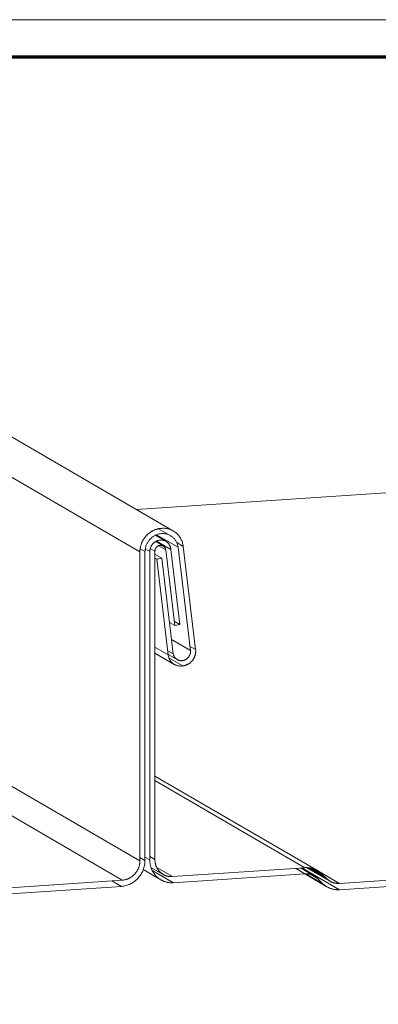
# Model space of a CAD drawing. Units: inches. Extents: x -11.2 to 11.2, y -7.5 to 7.5.
# Drawn here: x -5.3 to -4.1, y 4.2 to 7.5 of the extents above; entities that cross this region are included whole.
import ezdxf

# ---------------------------------------------------------------- set-up
doc = ezdxf.new("R2010")
doc.units = ezdxf.units.IN
doc.header["$LTSCALE"] = 0.625
doc.header["$MEASUREMENT"] = 0
doc.layers.add('Roof', color=7, linetype='Continuous', lineweight=13)
doc.layers.add('VT Roof', color=7, linetype='Continuous', lineweight=5)

# ---------------------------------------------------------------- blocks, each defined once
blk = doc.blocks.new('Group-38-1')
at = {"layer": 'Roof', "color": 7, "linetype": 'Continuous', "lineweight": 13, "flags": 128}
blk.add_lwpolyline([(-9, 6), (9, 6), (9, -6), (-9, -6)], close=True, dxfattribs=at)
at = {"layer": 'Roof', "color": 7, "linetype": 'Continuous', "lineweight": 70, "flags": 128}
blk.add_lwpolyline([(-8.9, 5.9), (8.9, 5.9), (8.9, -5.9), (-8.9, -5.9)], close=True, dxfattribs=at)
blk = doc.blocks.new('CUSTOM CCD TITLE BLOCK')
at = {"layer": 'Roof', "color": 7}
blk.add_blockref('Group-38-1', (0, 0), dxfattribs=at)
blk = doc.blocks.new('Group-39-1')
at = {"layer": 'VT Roof', "color": 7, "linetype": 'Continuous', "lineweight": 5}
for p, q in [((-5.5505, 4.6159), (-3.9392, 3.679)), ((-3.8498, 4.6093), (-3.8219, 4.5931)), ((-3.8469, 4.6106), (-3.7887, 4.5768)), ((-3.8773, 4.5728), (-3.865, 4.5656)), ((-3.8495, 4.5924), (-3.8291, 4.5805)), ((-3.8472, 4.5936), (-3.8084, 4.571)), ((-3.8222, 4.5702), (-3.7978, 4.3661)), ((-3.7751, 4.5794), (-3.7415, 4.3008)), ((-3.8918, 3.7312), (-3.8918, 4.5642)), ((-3.7992, 4.3774), (-3.7842, 4.3687)), ((-3.8065, 4.328), (-3.7551, 4.2982)), ((-3.8168, 4.2978), (-3.8018, 4.2891)), ((-3.8156, 4.2881), (-3.7916, 4.2741)), ((-3.8512, 3.9598), (-3.4126, 3.7048)), ((-3.8512, 3.948), (-3.4465, 3.7127)), ((-3.8781, 3.7414), (-3.865, 3.7338)), ((-3.8619, 3.7135), (-3.8292, 3.6945)), ((-3.8465, 3.7134), (-3.8039, 3.6886)), ((-3.4722, 3.711), (-3.4465, 3.696)), ((-3.4586, 3.7119), (-3.4212, 3.6901)), ((-3.4471, 3.696), (-3.3873, 3.6612)), ((-3.444, 3.6961), (-3.3982, 3.6695)), ((-3.442, 3.7128), (-3.3786, 3.676)), ((-3.4337, 3.7122), (-3.3943, 3.6893)), ((-3.4257, 3.7105), (-3.4017, 3.6965)), ((-3.4102, 3.7033), (-3.3533, 3.6702)), ((-3.9672, 3.6771), (-3.9415, 3.6622))]:
    blk.add_line(p, q, dxfattribs=at)
at = {"layer": 'VT Roof', "color": 7, "linetype": 'Continuous', "lineweight": 5, "flags": 128}
for points in [[(-4.5412, 5.0509), (-3.8007, 4.6204), (-3.7986, 4.619), (-3.7965, 4.6175), (-3.7944, 4.6159), (-3.7925, 4.6142), (-3.7906, 4.6124), (-3.7888, 4.6105), (-3.7872, 4.6085), (-3.7856, 4.6064), (-3.7841, 4.6043), (-3.7827, 4.602), (-3.7814, 4.5997), (-3.7802, 4.5974), (-3.7791, 4.5949), (-3.7782, 4.5925), (-3.7773, 4.5899), (-3.7766, 4.5873), (-3.7759, 4.5847), (-3.7754, 4.5821), (-3.7751, 4.5794), (-3.7924, 4.5895)], [(-4.6978, 5.0329), (-3.8918, 4.5642), (-3.8918, 4.5657), (-3.8917, 4.5672), (-3.8917, 4.5687), (-3.8915, 4.5702), (-3.8914, 4.5717), (-3.8912, 4.5731), (-3.891, 4.5746), (-3.8907, 4.5761), (-3.8904, 4.5776), (-3.8901, 4.579), (-3.8897, 4.5805)], [(-3.9007, 4.6785), (-2.1259, 4.7976)], [(-0.5146, 3.8608), (-3.3533, 3.6702), (-3.3545, 3.6702), (-3.3556, 3.6701), (-3.3568, 3.6701), (-3.3579, 3.6701), (-3.3591, 3.6702), (-3.3602, 3.6703), (-3.3614, 3.6704), (-3.3625, 3.6705), (-3.3637, 3.6707), (-3.3648, 3.6709), (-3.3659, 3.6711), (-3.367, 3.6714), (-3.3681, 3.6717), (-3.3692, 3.672), (-3.3703, 3.6723), (-3.3714, 3.6727), (-3.3725, 3.6731), (-3.3735, 3.6735), (-3.3746, 3.6739), (-3.3756, 3.6744), (-3.3766, 3.6749), (-3.3776, 3.6754), (-3.3786, 3.676), (-3.3796, 3.6766), (-3.3805, 3.6772), (-3.3815, 3.6778), (-3.3824, 3.6785), (-3.3833, 3.6791), (-3.3842, 3.6798), (-3.3851, 3.6806), (-3.386, 3.6813), (-3.3868, 3.6821), (-3.4396, 3.7128)], [(-4.2965, 3.6549), (-3.9392, 3.679), (-3.938, 3.6791), (-3.9368, 3.6792), (-3.9357, 3.6794), (-3.9345, 3.6796), (-3.9334, 3.6798), (-3.9322, 3.68), (-3.9311, 3.6803), (-3.9299, 3.6806), (-3.9288, 3.6809), (-3.9277, 3.6813), (-3.9265, 3.6816), (-3.9254, 3.6821), (-3.9243, 3.6825), (-3.9232, 3.683), (-3.9221, 3.6834), (-3.921, 3.684), (-3.92, 3.6845), (-3.9189, 3.6851), (-3.9179, 3.6857), (-3.9168, 3.6863), (-3.9158, 3.687), (-3.9148, 3.6876), (-3.9138, 3.6883), (-3.9129, 3.689), (-3.9119, 3.6898), (-3.911, 3.6906), (-3.91, 3.6914), (-3.9091, 3.6922), (-3.9082, 3.693), (-3.9074, 3.6939), (-3.9065, 3.6947), (-3.9057, 3.6956), (-3.9049, 3.6965), (-3.9041, 3.6975), (-3.9033, 3.6984), (-3.9026, 3.6994), (-3.9018, 3.7004), (-3.9011, 3.7014), (-3.9005, 3.7024), (-3.8998, 3.7035), (-3.8992, 3.7045), (-3.8986, 3.7056), (-3.898, 3.7066), (-3.8974, 3.7077), (-3.8969, 3.7088), (-3.8964, 3.71), (-3.8959, 3.7111), (-3.8954, 3.7122), (-3.895, 3.7134), (-3.8946, 3.7145), (-3.8942, 3.7157), (-3.8939, 3.7169), (-3.8935, 3.718), (-3.8932, 3.7192), (-3.893, 3.7204), (-3.8927, 3.7216), (-3.8925, 3.7228), (-3.8923, 3.724), (-3.8922, 3.7252), (-3.892, 3.7264), (-3.8919, 3.7276), (-3.8919, 3.7288), (-3.8918, 3.73), (-3.8918, 3.7312), (-5.5031, 4.6681)], [(-3.8897, 4.5805), (-3.8893, 4.5819), (-3.8888, 4.5834), (-3.8884, 4.5848), (-3.8879, 4.5862), (-3.8873, 4.5876), (-3.8868, 4.589), (-3.8862, 4.5904), (-3.8855, 4.5918), (-3.8849, 4.5931), (-3.8842, 4.5945), (-3.8835, 4.5958), (-3.8827, 4.5971), (-3.8819, 4.5984), (-3.8811, 4.5997), (-3.8802, 4.6009), (-3.8794, 4.6022), (-3.8785, 4.6034), (-3.8775, 4.6046), (-3.8766, 4.6057), (-3.8756, 4.6069), (-3.8746, 4.608), (-3.8736, 4.6091), (-3.8725, 4.6102), (-3.8714, 4.6112), (-3.8703, 4.6122), (-3.8692, 4.6132), (-3.8681, 4.6142), (-3.8669, 4.6151), (-3.8657, 4.616), (-3.8645, 4.6169), (-3.8633, 4.6178), (-3.862, 4.6186), (-3.8608, 4.6194), (-3.8595, 4.6201), (-3.8582, 4.6208), (-3.8569, 4.6215), (-3.8556, 4.6222), (-3.8542, 4.6228), (-3.8529, 4.6234), (-3.8515, 4.624), (-3.8502, 4.6245), (-3.8488, 4.625), (-3.8474, 4.6254), (-3.846, 4.6258), (-3.8446, 4.6262), (-3.8432, 4.6266), (-3.8418, 4.6269), (-3.8404, 4.6272), (-3.8389, 4.6274), (-3.8375, 4.6276), (-3.8361, 4.6278), (-3.8347, 4.6279), (-3.8332, 4.628), (-3.8306, 4.6281), (-3.8279, 4.6282), (-3.8253, 4.6281), (-3.8227, 4.6279), (-3.8201, 4.6275), (-3.8176, 4.627), (-3.815, 4.6265), (-3.8125, 4.6257), (-3.8101, 4.6249), (-3.8076, 4.624), (-3.8053, 4.6229), (-3.803, 4.6217), (-3.8007, 4.6204)], [(-3.8781, 4.5652), (-3.878, 4.5673), (-3.8778, 4.5695), (-3.8775, 4.5717), (-3.8771, 4.5738), (-3.8767, 4.576), (-3.8761, 4.5781), (-3.8754, 4.5802), (-3.8747, 4.5823), (-3.8738, 4.5843), (-3.8729, 4.5863), (-3.8719, 4.5883), (-3.8708, 4.5902), (-3.8696, 4.5921), (-3.8683, 4.5939), (-3.867, 4.5956), (-3.8656, 4.5973), (-3.8641, 4.5989), (-3.8625, 4.6005), (-3.8609, 4.602), (-3.8592, 4.6034), (-3.8575, 4.6047), (-3.8557, 4.606), (-3.8539, 4.6072), (-3.852, 4.6082), (-3.8501, 4.6092), (-3.8481, 4.6101), (-3.8461, 4.6109), (-3.8441, 4.6116), (-3.8421, 4.6123), (-3.84, 4.6128), (-3.838, 4.6132), (-3.8359, 4.6135), (-3.8338, 4.6137), (-3.8317, 4.6139), (-3.8296, 4.6139), (-3.8275, 4.6138), (-3.8254, 4.6136), (-3.8234, 4.6133), (-3.8214, 4.6129), (-3.8194, 4.6125), (-3.8174, 4.6119), (-3.8154, 4.6112), (-3.8135, 4.6104), (-3.8117, 4.6096), (-3.8099, 4.6086), (-3.8414, 4.627)], [(-3.8826, 3.7074), (-3.8355, 3.6801), (-3.8368, 3.6809), (-3.8381, 3.6817), (-3.8394, 3.6825), (-3.8406, 3.6834), (-3.8419, 3.6844), (-3.843, 3.6853), (-3.8442, 3.6863), (-3.8454, 3.6874), (-3.8465, 3.6884), (-3.8476, 3.6895), (-3.8486, 3.6906), (-3.8496, 3.6918), (-3.8507, 3.6929), (-3.8516, 3.6941), (-3.8526, 3.6953), (-3.8535, 3.6966), (-3.8544, 3.6979), (-3.8552, 3.6992), (-3.856, 3.7005), (-3.8568, 3.7018), (-3.8576, 3.7032), (-3.8583, 3.7046), (-3.8589, 3.706), (-3.8596, 3.7074), (-3.8602, 3.7089), (-3.8608, 3.7103), (-3.8613, 3.7118), (-3.8618, 3.7133), (-3.8623, 3.7148), (-3.8627, 3.7163), (-3.8631, 3.7179), (-3.8635, 3.7194), (-3.8638, 3.721), (-3.8641, 3.7226), (-3.8643, 3.7241), (-3.8645, 3.7257), (-3.8647, 3.7273), (-3.8648, 3.7289), (-3.8649, 3.7305), (-3.8649, 3.7321), (-3.865, 3.7338), (-3.865, 4.5656), (-3.8649, 4.567), (-3.8648, 4.5684), (-3.8646, 4.5698), (-3.8644, 4.5712), (-3.8641, 4.5726), (-3.8637, 4.5739), (-3.8633, 4.5753), (-3.8628, 4.5766), (-3.8622, 4.5779), (-3.8616, 4.5792), (-3.8609, 4.5805), (-3.8602, 4.5817), (-3.8594, 4.5829), (-3.8586, 4.5841), (-3.8577, 4.5852), (-3.8568, 4.5863), (-3.8558, 4.5874), (-3.8548, 4.5883), (-3.8538, 4.5893), (-3.8527, 4.5902), (-3.8515, 4.591), (-3.8504, 4.5918), (-3.8492, 4.5925), (-3.8479, 4.5932), (-3.8467, 4.5938), (-3.8454, 4.5944), (-3.8441, 4.5949), (-3.8428, 4.5953), (-3.8414, 4.5956), (-3.8401, 4.5959), (-3.8388, 4.5962), (-3.8374, 4.5963), (-3.8361, 4.5964), (-3.8347, 4.5965), (-3.8334, 4.5964), (-3.832, 4.5963), (-3.8307, 4.5961), (-3.8294, 4.5959), (-3.8281, 4.5956), (-3.8268, 4.5952), (-3.8255, 4.5948), (-3.8243, 4.5943), (-3.8231, 4.5937), (-3.8219, 4.5931), (-3.8208, 4.5924), (-3.8197, 4.5917), (-3.8186, 4.5909), (-3.8176, 4.5901), (-3.8166, 4.5891), (-3.8157, 4.5882), (-3.8148, 4.5872), (-3.8139, 4.5862), (-3.8132, 4.5851), (-3.8124, 4.5839), (-3.8117, 4.5828), (-3.8111, 4.5816), (-3.8106, 4.5803), (-3.8101, 4.579), (-3.8096, 4.5778), (-3.8092, 4.5764), (-3.8089, 4.5751), (-3.8087, 4.5737), (-3.8085, 4.5724), (-3.8084, 4.571), (-3.7842, 4.3687), (-3.7978, 4.3661), (-3.8121, 4.3744)], [(-3.8513, 4.5579), (-3.8329, 4.5473), (-3.8018, 4.2891), (-3.8015, 4.288), (-3.8013, 4.2869), (-3.8009, 4.2858), (-3.8005, 4.2848), (-3.8001, 4.2838), (-3.7996, 4.2828), (-3.7991, 4.2818), (-3.7985, 4.2809), (-3.7979, 4.28), (-3.7972, 4.2791), (-3.7965, 4.2783), (-3.7958, 4.2775), (-3.795, 4.2767), (-3.7942, 4.276), (-3.7934, 4.2753), (-3.7925, 4.2747), (-3.7916, 4.2741), (-3.7906, 4.2736), (-3.7897, 4.2731), (-3.7887, 4.2726), (-3.7877, 4.2722), (-3.7866, 4.2719), (-3.7856, 4.2716), (-3.7845, 4.2714), (-3.7835, 4.2712), (-3.7824, 4.271), (-3.7813, 4.271), (-3.7802, 4.2709), (-3.7791, 4.271), (-3.778, 4.271), (-3.7769, 4.2712), (-3.7758, 4.2714), (-3.7747, 4.2716), (-3.7736, 4.2719), (-3.7725, 4.2722), (-3.7715, 4.2726), (-3.7704, 4.2731), (-3.7694, 4.2736), (-3.7684, 4.2741), (-3.7674, 4.2747), (-3.7665, 4.2753), (-3.7655, 4.276), (-3.7646, 4.2767), (-3.7638, 4.2775), (-3.7629, 4.2783), (-3.7621, 4.2791), (-3.7614, 4.28), (-3.7606, 4.2809), (-3.7599, 4.2818), (-3.7593, 4.2828), (-3.7587, 4.2838), (-3.7581, 4.2848), (-3.7576, 4.2858), (-3.7571, 4.2869), (-3.7567, 4.288), (-3.7563, 4.2891), (-3.756, 4.2902), (-3.7557, 4.2913), (-3.7555, 4.2925), (-3.7553, 4.2936), (-3.7552, 4.2947), (-3.7551, 4.2959), (-3.7551, 4.297), (-3.7551, 4.2982), (-3.7887, 4.5768), (-3.789, 4.5789), (-3.7895, 4.581), (-3.79, 4.583), (-3.7906, 4.585), (-3.7913, 4.587), (-3.7921, 4.589), (-3.793, 4.5909), (-3.794, 4.5927), (-3.7951, 4.5945), (-3.7962, 4.5962), (-3.7975, 4.5979), (-3.7988, 4.5995), (-3.8002, 4.6011), (-3.8016, 4.6025), (-3.8031, 4.6039), (-3.8047, 4.6052), (-3.8064, 4.6064), (-3.8081, 4.6076), (-3.8099, 4.6086)], [(-3.8912, 4.5728), (-3.8781, 4.5652), (-3.8781, 3.7321)], [(-3.8638, 4.5738), (-3.8513, 4.5665), (-3.8512, 3.7344)], [(-3.8513, 4.5665), (-3.8512, 4.5672), (-3.8512, 4.5679), (-3.8511, 4.5686), (-3.8509, 4.5693), (-3.8508, 4.57), (-3.8506, 4.5707), (-3.8504, 4.5714), (-3.8501, 4.572), (-3.8498, 4.5727), (-3.8495, 4.5733), (-3.8492, 4.574), (-3.8488, 4.5746), (-3.8485, 4.5752), (-3.8481, 4.5758), (-3.8476, 4.5763), (-3.8472, 4.5769), (-3.8467, 4.5774), (-3.8462, 4.5779), (-3.8456, 4.5784), (-3.8451, 4.5788), (-3.8445, 4.5793), (-3.844, 4.5797), (-3.8434, 4.5801), (-3.8428, 4.5804), (-3.8421, 4.5807), (-3.8415, 4.581), (-3.8409, 4.5813), (-3.8402, 4.5815), (-3.8395, 4.5817), (-3.8389, 4.5819), (-3.8382, 4.582), (-3.8375, 4.5821), (-3.8369, 4.5822), (-3.8362, 4.5822), (-3.8355, 4.5822), (-3.8348, 4.5822), (-3.8342, 4.5821), (-3.8335, 4.582), (-3.8328, 4.5819), (-3.8322, 4.5818), (-3.8315, 4.5816), (-3.8309, 4.5814), (-3.8303, 4.5811), (-3.8297, 4.5808), (-3.8291, 4.5805), (-3.8285, 4.5802), (-3.828, 4.5798), (-3.8274, 4.5794), (-3.8269, 4.579), (-3.8264, 4.5786), (-3.826, 4.5781), (-3.8255, 4.5776), (-3.8251, 4.5771), (-3.8247, 4.5765), (-3.8243, 4.576), (-3.824, 4.5754), (-3.8236, 4.5748), (-3.8234, 4.5742), (-3.8231, 4.5736), (-3.8229, 4.5729), (-3.8226, 4.5723), (-3.8225, 4.5716), (-3.8223, 4.5709), (-3.8222, 4.5702), (-3.8411, 4.5812)], [(-3.8513, 4.5474), (-3.8465, 4.5446), (-3.8329, 4.5473)], [(-3.8513, 4.3073), (-3.8154, 4.2864), (-3.8465, 4.5446)], [(-3.7758, 4.2571), (-3.7749, 4.2572), (-3.774, 4.2573), (-3.7731, 4.2575), (-3.7722, 4.2577), (-3.7712, 4.2579), (-3.7703, 4.2581), (-3.7694, 4.2583), (-3.7685, 4.2586), (-3.7676, 4.2589), (-3.7667, 4.2592), (-3.7658, 4.2596), (-3.765, 4.26), (-3.7641, 4.2604), (-3.7632, 4.2608), (-3.7624, 4.2612), (-3.7615, 4.2617), (-3.7607, 4.2621), (-3.7599, 4.2627), (-3.7591, 4.2632), (-3.7583, 4.2637), (-3.7575, 4.2643), (-3.7567, 4.2649), (-3.756, 4.2655), (-3.7552, 4.2661), (-3.7545, 4.2667), (-3.7538, 4.2674), (-3.7531, 4.2681), (-3.7524, 4.2688), (-3.7518, 4.2695), (-3.7511, 4.2702), (-3.7505, 4.271), (-3.7499, 4.2717), (-3.7493, 4.2725), (-3.7487, 4.2733), (-3.7481, 4.2741), (-3.7476, 4.2749), (-3.7471, 4.2757), (-3.7466, 4.2766), (-3.7461, 4.2774), (-3.7456, 4.2783), (-3.7452, 4.2792), (-3.7448, 4.2801), (-3.7444, 4.281), (-3.744, 4.2819), (-3.7437, 4.2828), (-3.7434, 4.2837), (-3.7431, 4.2846), (-3.7428, 4.2855), (-3.7425, 4.2865), (-3.7423, 4.2874), (-3.7421, 4.2884), (-3.7419, 4.2893), (-3.7417, 4.2903), (-3.7416, 4.2912), (-3.7415, 4.2922), (-3.7414, 4.2932), (-3.7413, 4.2941), (-3.7413, 4.2951), (-3.7412, 4.296), (-3.7412, 4.297), (-3.7413, 4.298), (-3.7413, 4.2989), (-3.7414, 4.2999), (-3.7415, 4.3008), (-3.7565, 4.3095)], [(-3.8513, 4.2912), (-3.7992, 4.261), (-3.8006, 4.2619), (-3.802, 4.2629), (-3.8034, 4.2639), (-3.8047, 4.265), (-3.8059, 4.2662), (-3.8071, 4.2675), (-3.8082, 4.2688), (-3.8092, 4.2702), (-3.8102, 4.2716), (-3.8111, 4.2731), (-3.8119, 4.2746), (-3.8126, 4.2762), (-3.8133, 4.2778), (-3.8139, 4.2795)], [(-3.8154, 4.2864), (-3.8152, 4.2847), (-3.8148, 4.2829), (-3.8144, 4.2812), (-3.8139, 4.2795)], [(-3.8138, 4.2791), (-3.7758, 4.2571), (-3.7776, 4.2568), (-3.7793, 4.2566), (-3.7811, 4.2565), (-3.7828, 4.2565), (-3.7845, 4.2565), (-3.7863, 4.2567), (-3.788, 4.2569), (-3.7897, 4.2572), (-3.7913, 4.2576), (-3.793, 4.2581), (-3.7946, 4.2587), (-3.7961, 4.2594), (-3.7977, 4.2601), (-3.7992, 4.261)], [(-3.3533, 3.6533), (-0.5146, 3.8444), (-0.5398, 3.8591)], [(-4.2965, 3.6383), (-3.9415, 3.6622), (-3.9384, 3.6625), (-3.9353, 3.6629), (-3.9322, 3.6635), (-3.9291, 3.6643), (-3.9261, 3.6652), (-3.9231, 3.6663), (-3.9202, 3.6675), (-3.9172, 3.6688), (-3.9144, 3.6703), (-3.9116, 3.672), (-3.9089, 3.6737), (-3.9063, 3.6756), (-3.9037, 3.6777), (-3.9013, 3.6798), (-3.8989, 3.6821), (-3.8967, 3.6845), (-3.8945, 3.6869), (-3.8925, 3.6895), (-3.8906, 3.6922), (-3.8888, 3.6949), (-3.8871, 3.6978), (-3.8856, 3.7007), (-3.8842, 3.7037), (-3.8829, 3.7067), (-3.8818, 3.7098), (-3.8808, 3.7129), (-3.88, 3.7161), (-3.8793, 3.7192), (-3.8788, 3.7225), (-3.8784, 3.7257), (-3.8782, 3.7289), (-3.8781, 3.7321), (-3.8918, 3.7401)], [(-3.865, 3.7424), (-3.8512, 3.7344), (-3.8512, 3.7332), (-3.8512, 3.732), (-3.8511, 3.7308), (-3.851, 3.7297), (-3.8509, 3.7285), (-3.8507, 3.7273), (-3.8505, 3.7261), (-3.8503, 3.7249), (-3.8501, 3.7238), (-3.8498, 3.7226), (-3.8495, 3.7215), (-3.8492, 3.7204), (-3.8488, 3.7192), (-3.8485, 3.7181), (-3.8481, 3.717), (-3.8476, 3.7159), (-3.8472, 3.7149), (-3.8467, 3.7138), (-3.8462, 3.7127), (-3.8456, 3.7117), (-3.8451, 3.7107), (-3.8445, 3.7097), (-3.8439, 3.7087), (-3.8433, 3.7078), (-3.8426, 3.7068), (-3.8419, 3.7059), (-3.8412, 3.705), (-3.8405, 3.7041), (-3.8397, 3.7032), (-3.839, 3.7024), (-3.8382, 3.7015), (-3.8374, 3.7007), (-3.8365, 3.6999), (-3.8357, 3.6992), (-3.8348, 3.6984), (-3.8339, 3.6977), (-3.833, 3.697), (-3.8321, 3.6964), (-3.8312, 3.6957), (-3.8302, 3.6951), (-3.8292, 3.6945), (-3.8282, 3.694), (-3.8272, 3.6934), (-3.8262, 3.6929), (-3.8252, 3.6924), (-3.8241, 3.692), (-3.8231, 3.6915), (-3.822, 3.6911), (-3.8209, 3.6908), (-3.8199, 3.6904), (-3.8188, 3.6901), (-3.8176, 3.6898), (-3.8165, 3.6895), (-3.8154, 3.6893), (-3.8143, 3.6891), (-3.8131, 3.6889), (-3.812, 3.6888), (-3.8108, 3.6887), (-3.8097, 3.6886), (-3.8085, 3.6885), (-3.8074, 3.6885), (-3.8062, 3.6885), (-3.8051, 3.6886), (-3.8039, 3.6886), (-3.4465, 3.7127), (-3.445, 3.7128), (-3.4434, 3.7128), (-3.4419, 3.7128), (-3.4403, 3.7128), (-3.4388, 3.7127), (-3.4372, 3.7126), (-3.4357, 3.7125), (-3.4342, 3.7123), (-3.4326, 3.712), (-3.4311, 3.7118), (-3.4296, 3.7115), (-3.4281, 3.7111), (-3.4266, 3.7107), (-3.4252, 3.7103), (-3.4237, 3.7098), (-3.4223, 3.7093), (-3.4208, 3.7088), (-3.4194, 3.7082), (-3.418, 3.7076), (-3.4166, 3.707), (-3.4153, 3.7063), (-3.4139, 3.7056), (-3.4126, 3.7048), (-3.4113, 3.704), (-3.41, 3.7032), (-3.4088, 3.7023), (-3.4075, 3.7014), (-3.4063, 3.7005), (-3.4051, 3.6995), (-3.404, 3.6986), (-3.4028, 3.6975), (-3.4017, 3.6965), (-3.3868, 3.6821)], [(-3.8586, 3.7053), (-3.8015, 3.6721), (-3.8031, 3.672), (-3.8047, 3.672), (-3.8062, 3.672), (-3.8078, 3.672), (-3.8093, 3.6721), (-3.8109, 3.6722), (-3.8124, 3.6724), (-3.8139, 3.6725), (-3.8155, 3.6728), (-3.817, 3.6731), (-3.8185, 3.6734), (-3.82, 3.6737), (-3.8215, 3.6741), (-3.823, 3.6745), (-3.8244, 3.675), (-3.8259, 3.6755), (-3.8273, 3.676), (-3.8287, 3.6766), (-3.8301, 3.6772), (-3.8315, 3.6779), (-3.8329, 3.6786), (-3.8342, 3.6793), (-3.8355, 3.6801)], [(-3.8015, 3.6721), (-3.4465, 3.696), (-3.4454, 3.6961), (-3.4442, 3.6961), (-3.4431, 3.6961), (-3.4419, 3.6961), (-3.4408, 3.6961), (-3.4396, 3.696), (-3.4385, 3.6959), (-3.4373, 3.6957), (-3.4362, 3.6955), (-3.435, 3.6953), (-3.4339, 3.6951), (-3.4328, 3.6949), (-3.4317, 3.6946), (-3.4306, 3.6942), (-3.4295, 3.6939), (-3.4284, 3.6935), (-3.4274, 3.6931), (-3.4263, 3.6927), (-3.4253, 3.6922), (-3.4242, 3.6918), (-3.4232, 3.6912), (-3.4222, 3.6907), (-3.4212, 3.6901), (-3.4202, 3.6895), (-3.4193, 3.6889), (-3.4183, 3.6883), (-3.4174, 3.6876), (-3.4165, 3.6869), (-3.4156, 3.6862), (-3.4148, 3.6855), (-3.4139, 3.6847), (-3.4131, 3.6839), (-3.431, 3.6944)], [(-3.4546, 3.7122), (-3.3533, 3.6533), (-3.3549, 3.6532), (-3.3564, 3.6532), (-3.358, 3.6532), (-3.3596, 3.6532), (-3.3611, 3.6533), (-3.3626, 3.6534), (-3.3642, 3.6535), (-3.3657, 3.6537), (-3.3672, 3.654), (-3.3687, 3.6542), (-3.3703, 3.6545), (-3.3717, 3.6549), (-3.3732, 3.6553), (-3.3747, 3.6557), (-3.3762, 3.6562), (-3.3776, 3.6567), (-3.379, 3.6572), (-3.3805, 3.6578), (-3.3819, 3.6584), (-3.3832, 3.659), (-3.3846, 3.6597), (-3.3859, 3.6605), (-3.3873, 3.6612), (-3.3886, 3.662), (-3.3899, 3.6628), (-3.3911, 3.6637), (-3.3924, 3.6646), (-3.3936, 3.6655), (-3.3948, 3.6665), (-3.3959, 3.6675), (-3.3971, 3.6685), (-3.3982, 3.6695), (-3.4131, 3.6839)]]:
    blk.add_lwpolyline(points, dxfattribs=at)

msp = doc.modelspace()

# ---------------------------------------------------------------- block references
at = {"layer": 'Roof', "color": 7, "xscale": 1.25, "yscale": 1.25, "zscale": 1.25}
for name in ['CUSTOM CCD TITLE BLOCK', 'Group-39-1']:
    msp.add_blockref(name, (0, 0), dxfattribs=at)

doc.saveas('drawing.dxf')
